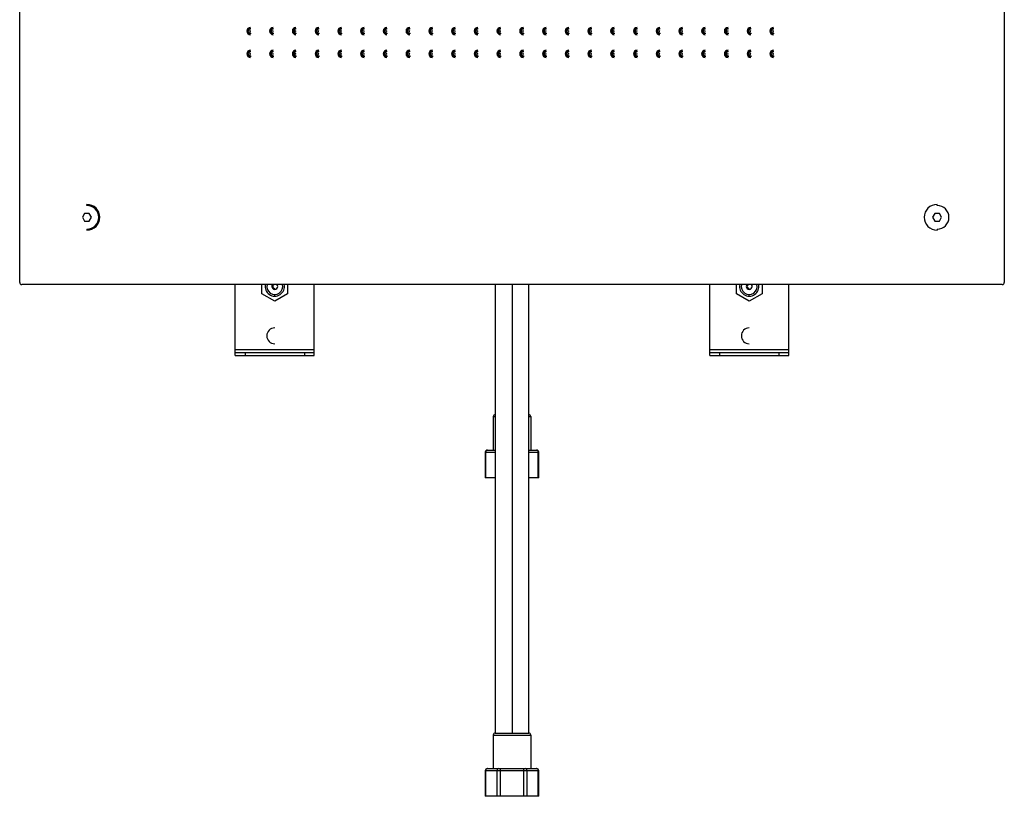
# Paper-space layout '_Bottom' of a CAD drawing. Units: millimetres. Extents: x -249 to 249, y -508 to 285.
# Drawn here: x -249 to 249, y -508 to -115 of the extents above; entities that cross this region are included whole.
import ezdxf

# ---------------------------------------------------------------- set-up
doc = ezdxf.new("R2010")
doc.units = ezdxf.units.MM

psp = doc.layouts.new('_Bottom')

# ---------------------------------------------------------------- linework, layer by layer
at = {"color": 7, "linetype": 'Continuous', "lineweight": 25}
for p, q in [((-249, -248), (-249, 248)), ((249, 248), (249, -248)), ((-132.25, -119.76), (-132.25, -119.27)), ((-120.75, -119.76), (-120.75, -119.27)), ((-109.25, -119.76), (-109.25, -119.27)), ((-97.75, -119.76), (-97.75, -119.27)), ((-86.25, -119.76), (-86.25, -119.27)), ((-74.75, -119.76), (-74.75, -119.27)), ((-63.25, -119.76), (-63.25, -119.27)), ((-51.75, -119.76), (-51.75, -119.27)), ((-40.25, -119.76), (-40.25, -119.27)), ((-28.75, -119.76), (-28.75, -119.27)), ((-17.25, -119.76), (-17.25, -119.27)), ((-5.75, -119.76), (-5.75, -119.27)), ((5.75, -119.76), (5.75, -119.27)), ((17.25, -119.76), (17.25, -119.27)), ((28.75, -119.76), (28.75, -119.27)), ((40.25, -119.76), (40.25, -119.27)), ((51.75, -119.76), (51.75, -119.27)), ((63.25, -119.76), (63.25, -119.27)), ((74.75, -119.76), (74.75, -119.27)), ((86.25, -119.76), (86.25, -119.27)), ((97.75, -119.76), (97.75, -119.27)), ((109.25, -119.76), (109.25, -119.27)), ((120.75, -119.76), (120.75, -119.27)), ((132.25, -119.76), (132.25, -119.27)), ((-132.25, -121.74), (-132.25, -122.23)), ((-120.75, -121.74), (-120.75, -122.23)), ((-109.25, -121.74), (-109.25, -122.23)), ((-97.75, -121.74), (-97.75, -122.23)), ((-86.25, -121.74), (-86.25, -122.23)), ((-74.75, -121.74), (-74.75, -122.23)), ((-63.25, -121.74), (-63.25, -122.23)), ((-51.75, -121.74), (-51.75, -122.23)), ((-40.25, -121.74), (-40.25, -122.23)), ((-28.75, -121.74), (-28.75, -122.23)), ((-17.25, -121.74), (-17.25, -122.23)), ((-5.75, -121.74), (-5.75, -122.23)), ((5.75, -121.74), (5.75, -122.23)), ((17.25, -121.74), (17.25, -122.23)), ((28.75, -121.74), (28.75, -122.23)), ((40.25, -121.74), (40.25, -122.23)), ((51.75, -121.74), (51.75, -122.23)), ((63.25, -121.74), (63.25, -122.23)), ((74.75, -121.74), (74.75, -122.23)), ((86.25, -121.74), (86.25, -122.23)), ((97.75, -121.74), (97.75, -122.23)), ((109.25, -121.74), (109.25, -122.23)), ((120.75, -121.74), (120.75, -122.23)), ((132.25, -121.74), (132.25, -122.23)), ((-132.25, -131.26), (-132.25, -130.77)), ((-132.25, -133.24), (-132.25, -133.73)), ((-120.75, -131.26), (-120.75, -130.77)), ((-120.75, -133.24), (-120.75, -133.73)), ((-109.25, -131.26), (-109.25, -130.77)), ((-109.25, -133.24), (-109.25, -133.73)), ((-97.75, -131.26), (-97.75, -130.77)), ((-97.75, -133.24), (-97.75, -133.73)), ((-86.25, -131.26), (-86.25, -130.77)), ((-86.25, -133.24), (-86.25, -133.73)), ((-74.75, -131.26), (-74.75, -130.77)), ((-74.75, -133.24), (-74.75, -133.73)), ((-63.25, -131.26), (-63.25, -130.77)), ((-63.25, -133.24), (-63.25, -133.73)), ((-51.75, -131.26), (-51.75, -130.77)), ((-51.75, -133.24), (-51.75, -133.73)), ((-40.25, -131.26), (-40.25, -130.77)), ((-40.25, -133.24), (-40.25, -133.73)), ((-28.75, -131.26), (-28.75, -130.77)), ((-28.75, -133.24), (-28.75, -133.73)), ((-17.25, -131.26), (-17.25, -130.77)), ((-17.25, -133.24), (-17.25, -133.73)), ((-5.75, -131.26), (-5.75, -130.77)), ((-5.75, -133.24), (-5.75, -133.73)), ((5.75, -131.26), (5.75, -130.77)), ((5.75, -133.24), (5.75, -133.73)), ((17.25, -131.26), (17.25, -130.77)), ((17.25, -133.24), (17.25, -133.73)), ((28.75, -131.26), (28.75, -130.77)), ((28.75, -133.24), (28.75, -133.73)), ((40.25, -131.26), (40.25, -130.77)), ((40.25, -133.24), (40.25, -133.73)), ((51.75, -131.26), (51.75, -130.77)), ((51.75, -133.24), (51.75, -133.73)), ((63.25, -131.26), (63.25, -130.77)), ((63.25, -133.24), (63.25, -133.73)), ((74.75, -131.26), (74.75, -130.77)), ((74.75, -133.24), (74.75, -133.73)), ((86.25, -131.26), (86.25, -130.77)), ((86.25, -133.24), (86.25, -133.73)), ((97.75, -131.26), (97.75, -130.77)), ((97.75, -133.24), (97.75, -133.73)), ((109.25, -131.26), (109.25, -130.77)), ((109.25, -133.24), (109.25, -133.73)), ((120.75, -131.26), (120.75, -130.77)), ((120.75, -133.24), (120.75, -133.73)), ((132.25, -131.26), (132.25, -130.77)), ((132.25, -133.24), (132.25, -133.73)), ((-215, -209), (-215, -208.5)), ((215, -209), (215, -208.5)), ((-216.15, -213), (-217.31, -215)), ((-213.85, -213), (-216.15, -213)), ((-212.69, -215), (-213.85, -213)), ((213.85, -213), (212.69, -215)), ((216.15, -213), (213.85, -213)), ((217.31, -215), (216.15, -213)), ((-217.31, -215), (-216.15, -217)), ((-216.15, -217), (-213.85, -217)), ((-213.85, -217), (-212.69, -215)), ((212.69, -215), (213.85, -217)), ((213.85, -217), (216.15, -217)), ((216.15, -217), (217.31, -215)), ((-215, -221), (-215, -221.5)), ((215, -221), (215, -221.5)), ((248, -249), (-248, -249)), ((-140, -285), (-140, -249)), ((-126.5, -253.75), (-126.5, -249)), ((-113.5, -249), (-113.5, -253.75)), ((-100, -285), (-100, -249)), ((100, -285), (100, -249)), ((113.5, -253.75), (113.5, -249)), ((126.5, -249), (126.5, -253.75)), ((140, -285), (140, -249)), ((-120, -257.51), (-126.5, -253.75)), ((-113.5, -253.75), (-120, -257.51)), ((120, -257.51), (113.5, -253.75)), ((126.5, -253.75), (120, -257.51)), ((-120, -254.9), (-120, -254.03)), ((120, -254.9), (120, -254.03)), ((-100, -282), (-140, -282)), ((-100, -283.5), (-140, -283.5)), ((-135, -283.5), (-135, -285)), ((-105, -283.5), (-105, -285)), ((140, -282), (100, -282)), ((140, -283.5), (100, -283.5)), ((105, -283.5), (105, -285)), ((135, -283.5), (135, -285)), ((-140, -285), (-100, -285)), ((100, -285), (140, -285)), ((-9.5, -315.8), (-9.5, -332.8)), ((-9.5, -315.8), (-8.58, -315.8)), ((8.51, -315.8), (9.5, -315.8)), ((9.5, -315.8), (9.5, -332.8)), ((-12.55, -332.8), (-8.5, -332.8)), ((8.5, -332.8), (12.55, -332.8)), ((-13.55, -333.8), (-13.55, -346.8)), ((-13.55, -333.8), (-8.5, -333.8)), ((-13.28, -346.8), (-13.28, -333.8)), ((8.5, -333.8), (13.55, -333.8)), ((13.28, -346.8), (13.28, -333.8)), ((13.55, -346.8), (13.55, -333.8)), ((-8.5, -346.8), (-13.55, -346.8)), ((13.55, -346.8), (8.5, -346.8)), ((-9.5, -477), (9.5, -477)), ((-9.5, -477), (-9.5, -494)), ((-8.5, -476), (8.5, -476)), ((9.5, -477), (9.5, -494)), ((-13.55, -495), (-13.55, -508)), ((-13.55, -495), (13.55, -495)), ((-13.28, -508), (-13.28, -495)), ((-12.55, -494), (12.55, -494)), ((-7.51, -508), (-7.51, -495)), ((-5.77, -508), (-5.77, -494)), ((5.77, -494), (5.77, -508)), ((7.51, -495), (7.51, -508)), ((13.28, -508), (13.28, -495)), ((13.55, -508), (13.55, -495)), ((13.55, -508), (-13.55, -508))]:
    psp.add_line(p, q, dxfattribs=at)
for centre, radius, start, end in [((-132.25, -120.75), 1.85, 90, 270), ((-132.25, -120.75), 1.48, 90, 270), ((-132.25, -120.75), 1.29, 90, 270), ((-120.75, -120.75), 1.85, 90, 270), ((-120.75, -120.75), 1.48, 90, 270), ((-120.75, -120.75), 1.29, 90, 270), ((-109.25, -120.75), 1.85, 90, 270), ((-109.25, -120.75), 1.48, 90, 270), ((-109.25, -120.75), 1.29, 90, 270), ((-97.75, -120.75), 1.85, 90, 270), ((-97.75, -120.75), 1.48, 90, 270), ((-97.75, -120.75), 1.29, 90, 270), ((-86.25, -120.75), 1.85, 90, 270), ((-86.25, -120.75), 1.48, 90, 270), ((-86.25, -120.75), 1.29, 90, 270), ((-74.75, -120.75), 1.85, 90, 270), ((-74.75, -120.75), 1.48, 90, 270), ((-74.75, -120.75), 1.29, 90, 270), ((-63.25, -120.75), 1.85, 90, 270), ((-63.25, -120.75), 1.48, 90, 270), ((-63.25, -120.75), 1.29, 90, 270), ((-51.75, -120.75), 1.85, 90, 270), ((-51.75, -120.75), 1.48, 90, 270), ((-51.75, -120.75), 1.29, 90, 270), ((-40.25, -120.75), 1.85, 90, 270), ((-40.25, -120.75), 1.48, 90, 270), ((-40.25, -120.75), 1.29, 90, 270), ((-28.75, -120.75), 1.85, 90, 270), ((-28.75, -120.75), 1.48, 90, 270), ((-28.75, -120.75), 1.29, 90, 270), ((-17.25, -120.75), 1.85, 90, 270), ((-17.25, -120.75), 1.48, 90, 270), ((-17.25, -120.75), 1.29, 90, 270), ((-5.75, -120.75), 1.85, 90, 270), ((-5.75, -120.75), 1.48, 90, 270), ((-5.75, -120.75), 1.29, 90, 270), ((5.75, -120.75), 1.85, 90, 270), ((5.75, -120.75), 1.48, 90, 270), ((5.75, -120.75), 1.29, 90, 270), ((17.25, -120.75), 1.85, 90, 270), ((17.25, -120.75), 1.48, 90, 270), ((17.25, -120.75), 1.29, 90, 270), ((28.75, -120.75), 1.85, 90, 270), ((28.75, -120.75), 1.48, 90, 270), ((28.75, -120.75), 1.29, 90, 270), ((40.25, -120.75), 1.85, 90, 270), ((40.25, -120.75), 1.48, 90, 270), ((40.25, -120.75), 1.29, 90, 270), ((51.75, -120.75), 1.85, 90, 270), ((51.75, -120.75), 1.48, 90, 270), ((51.75, -120.75), 1.29, 90, 270), ((63.25, -120.75), 1.85, 90, 270), ((63.25, -120.75), 1.48, 90, 270), ((63.25, -120.75), 1.29, 90, 270), ((74.75, -120.75), 1.85, 90, 270), ((74.75, -120.75), 1.48, 90, 270), ((74.75, -120.75), 1.29, 90, 270), ((86.25, -120.75), 1.85, 90, 270), ((86.25, -120.75), 1.48, 90, 270), ((86.25, -120.75), 1.29, 90, 270), ((97.75, -120.75), 1.85, 90, 270), ((97.75, -120.75), 1.48, 90, 270), ((97.75, -120.75), 1.29, 90, 270), ((109.25, -120.75), 1.85, 90, 270), ((109.25, -120.75), 1.48, 90, 270), ((109.25, -120.75), 1.29, 90, 270), ((120.75, -120.75), 1.85, 90, 270), ((120.75, -120.75), 1.48, 90, 270), ((120.75, -120.75), 1.29, 90, 270), ((132.25, -120.75), 1.85, 90, 270), ((132.25, -120.75), 1.48, 90, 270), ((132.25, -120.75), 1.29, 90, 270), ((-132.25, -120.75), 0.99, 90, 270), ((-132.25, -120.75), 0.24, 90, 270), ((-120.75, -120.75), 0.99, 90, 270), ((-120.75, -120.75), 0.24, 90, 270), ((-109.25, -120.75), 0.99, 90, 270), ((-109.25, -120.75), 0.24, 90, 270), ((-97.75, -120.75), 0.99, 90, 270), ((-97.75, -120.75), 0.24, 90, 270), ((-86.25, -120.75), 0.99, 90, 270), ((-86.25, -120.75), 0.24, 90, 270), ((-74.75, -120.75), 0.99, 90, 270), ((-74.75, -120.75), 0.24, 90, 270), ((-63.25, -120.75), 0.99, 90, 270), ((-63.25, -120.75), 0.24, 90, 270), ((-51.75, -120.75), 0.99, 90, 270), ((-51.75, -120.75), 0.24, 90, 270), ((-40.25, -120.75), 0.99, 90, 270), ((-40.25, -120.75), 0.24, 90, 270), ((-28.75, -120.75), 0.99, 90, 270), ((-28.75, -120.75), 0.24, 90, 270), ((-17.25, -120.75), 0.99, 90, 270), ((-17.25, -120.75), 0.24, 90, 270), ((-5.75, -120.75), 0.99, 90, 270), ((-5.75, -120.75), 0.24, 90, 270), ((5.75, -120.75), 0.99, 90, 270), ((5.75, -120.75), 0.24, 90, 270), ((17.25, -120.75), 0.99, 90, 270), ((17.25, -120.75), 0.24, 90, 270), ((28.75, -120.75), 0.99, 90, 270), ((28.75, -120.75), 0.24, 90, 270), ((40.25, -120.75), 0.99, 90, 270), ((40.25, -120.75), 0.24, 90, 270), ((51.75, -120.75), 0.99, 90, 270), ((51.75, -120.75), 0.24, 90, 270), ((63.25, -120.75), 0.99, 90, 270), ((63.25, -120.75), 0.24, 90, 270), ((74.75, -120.75), 0.99, 90, 270), ((74.75, -120.75), 0.24, 90, 270), ((86.25, -120.75), 0.99, 90, 270), ((86.25, -120.75), 0.24, 90, 270), ((97.75, -120.75), 0.99, 90, 270), ((97.75, -120.75), 0.24, 90, 270), ((109.25, -120.75), 0.99, 90, 270), ((109.25, -120.75), 0.24, 90, 270), ((120.75, -120.75), 0.99, 90, 270), ((120.75, -120.75), 0.24, 90, 270), ((132.25, -120.75), 0.99, 90, 270), ((132.25, -120.75), 0.24, 90, 270), ((-132.25, -132.25), 1.85, 90, 270), ((-132.25, -132.25), 1.48, 90, 270), ((-132.25, -132.25), 1.29, 90, 270), ((-132.25, -132.25), 0.99, 90, 270), ((-132.25, -132.25), 0.24, 90, 270), ((-120.75, -132.25), 1.85, 90, 270), ((-120.75, -132.25), 1.48, 90, 270), ((-120.75, -132.25), 1.29, 90, 270), ((-120.75, -132.25), 0.99, 90, 270), ((-120.75, -132.25), 0.24, 90, 270), ((-109.25, -132.25), 1.85, 90, 270), ((-109.25, -132.25), 1.48, 90, 270), ((-109.25, -132.25), 1.29, 90, 270), ((-109.25, -132.25), 0.99, 90, 270), ((-109.25, -132.25), 0.24, 90, 270), ((-97.75, -132.25), 1.85, 90, 270), ((-97.75, -132.25), 1.48, 90, 270), ((-97.75, -132.25), 1.29, 90, 270), ((-97.75, -132.25), 0.99, 90, 270), ((-97.75, -132.25), 0.24, 90, 270), ((-86.25, -132.25), 1.85, 90, 270), ((-86.25, -132.25), 1.48, 90, 270), ((-86.25, -132.25), 1.29, 90, 270), ((-86.25, -132.25), 0.99, 90, 270), ((-86.25, -132.25), 0.24, 90, 270), ((-74.75, -132.25), 1.85, 90, 270), ((-74.75, -132.25), 1.48, 90, 270), ((-74.75, -132.25), 1.29, 90, 270), ((-74.75, -132.25), 0.99, 90, 270), ((-74.75, -132.25), 0.24, 90, 270), ((-63.25, -132.25), 1.85, 90, 270), ((-63.25, -132.25), 1.48, 90, 270), ((-63.25, -132.25), 1.29, 90, 270), ((-63.25, -132.25), 0.99, 90, 270), ((-63.25, -132.25), 0.24, 90, 270), ((-51.75, -132.25), 1.85, 90, 270), ((-51.75, -132.25), 1.48, 90, 270), ((-51.75, -132.25), 1.29, 90, 270), ((-51.75, -132.25), 0.99, 90, 270), ((-51.75, -132.25), 0.24, 90, 270), ((-40.25, -132.25), 1.85, 90, 270), ((-40.25, -132.25), 1.48, 90, 270), ((-40.25, -132.25), 1.29, 90, 270), ((-40.25, -132.25), 0.99, 90, 270), ((-40.25, -132.25), 0.24, 90, 270), ((-28.75, -132.25), 1.85, 90, 270), ((-28.75, -132.25), 1.48, 90, 270), ((-28.75, -132.25), 1.29, 90, 270), ((-28.75, -132.25), 0.99, 90, 270), ((-28.75, -132.25), 0.24, 90, 270), ((-17.25, -132.25), 1.85, 90, 270), ((-17.25, -132.25), 1.48, 90, 270), ((-17.25, -132.25), 1.29, 90, 270), ((-17.25, -132.25), 0.99, 90, 270), ((-17.25, -132.25), 0.24, 90, 270), ((-5.75, -132.25), 1.85, 90, 270), ((-5.75, -132.25), 1.48, 90, 270), ((-5.75, -132.25), 1.29, 90, 270), ((-5.75, -132.25), 0.99, 90, 270), ((-5.75, -132.25), 0.24, 90, 270), ((5.75, -132.25), 1.85, 90, 270), ((5.75, -132.25), 1.48, 90, 270), ((5.75, -132.25), 1.29, 90, 270), ((5.75, -132.25), 0.99, 90, 270), ((5.75, -132.25), 0.24, 90, 270), ((17.25, -132.25), 1.85, 90, 270), ((17.25, -132.25), 1.48, 90, 270), ((17.25, -132.25), 1.29, 90, 270), ((17.25, -132.25), 0.99, 90, 270), ((17.25, -132.25), 0.24, 90, 270), ((28.75, -132.25), 1.85, 90, 270), ((28.75, -132.25), 1.48, 90, 270), ((28.75, -132.25), 1.29, 90, 270), ((28.75, -132.25), 0.99, 90, 270), ((28.75, -132.25), 0.24, 90, 270), ((40.25, -132.25), 1.85, 90, 270), ((40.25, -132.25), 1.48, 90, 270), ((40.25, -132.25), 1.29, 90, 270), ((40.25, -132.25), 0.99, 90, 270), ((40.25, -132.25), 0.24, 90, 270), ((51.75, -132.25), 1.85, 90, 270), ((51.75, -132.25), 1.48, 90, 270), ((51.75, -132.25), 1.29, 90, 270), ((51.75, -132.25), 0.99, 90, 270), ((51.75, -132.25), 0.24, 90, 270), ((63.25, -132.25), 1.85, 90, 270), ((63.25, -132.25), 1.48, 90, 270), ((63.25, -132.25), 1.29, 90, 270), ((63.25, -132.25), 0.99, 90, 270), ((63.25, -132.25), 0.24, 90, 270), ((74.75, -132.25), 1.85, 90, 270), ((74.75, -132.25), 1.48, 90, 270), ((74.75, -132.25), 1.29, 90, 270), ((74.75, -132.25), 0.99, 90, 270), ((74.75, -132.25), 0.24, 90, 270), ((86.25, -132.25), 1.85, 90, 270), ((86.25, -132.25), 1.48, 90, 270), ((86.25, -132.25), 1.29, 90, 270), ((86.25, -132.25), 0.99, 90, 270), ((86.25, -132.25), 0.24, 90, 270), ((97.75, -132.25), 1.85, 90, 270), ((97.75, -132.25), 1.48, 90, 270), ((97.75, -132.25), 1.29, 90, 270), ((97.75, -132.25), 0.99, 90, 270), ((97.75, -132.25), 0.24, 90, 270), ((109.25, -132.25), 1.85, 90, 270), ((109.25, -132.25), 1.48, 90, 270), ((109.25, -132.25), 1.29, 90, 270), ((109.25, -132.25), 0.99, 90, 270), ((109.25, -132.25), 0.24, 90, 270), ((120.75, -132.25), 1.85, 90, 270), ((120.75, -132.25), 1.48, 90, 270), ((120.75, -132.25), 1.29, 90, 270), ((120.75, -132.25), 0.99, 90, 270), ((120.75, -132.25), 0.24, 90, 270), ((132.25, -132.25), 1.85, 90, 270), ((132.25, -132.25), 1.48, 90, 270), ((132.25, -132.25), 1.29, 90, 270), ((132.25, -132.25), 0.99, 90, 270), ((132.25, -132.25), 0.24, 90, 270), ((-215, -215), 6.5, 270, 90), ((-215, -215), 6, 270, 90), ((215, -215), 6.5, 90, 270), ((215, -215), 6, 270, 90), ((-248, -248), 1, 180, 270), ((-120, -250), 4.9, 168.2243, 11.7757), ((-120, -250), 4.03, 165.647, 14.353), ((-120, -250), 1.5, 138.1897, 41.8103), ((-120, -250), 1, 90, 270), ((120, -250), 4.9, 168.2243, 11.7757), ((120, -250), 4.03, 165.647, 14.353), ((120, -250), 1.5, 138.1897, 41.8103), ((120, -250), 1, 90, 270), ((248, -248), 1, 270, 360), ((-120, -275), 4, 90, 270), ((120, -275), 4, 90, 270), ((-8.5, -315.8), 1, 90, 180), ((8.5, -315.8), 1, 0, 90), ((-12.55, -333.8), 1, 90, 180), ((-12.34, -333.74), 0.94, 94.4019, 183.8113), ((12.34, -333.74), 0.94, 356.1887, 85.5981), ((12.55, -333.8), 1, 360, 90), ((-8.5, -477), 1, 90, 180), ((8.5, -477), 1, 360, 90), ((-12.55, -495), 1, 90, 180), ((-12.34, -494.94), 0.94, 94.4019, 183.8113), ((-6.57, -494.94), 0.94, 94.4019, 183.8113), ((6.57, -494.94), 0.94, 356.1887, 85.5981), ((12.34, -494.94), 0.94, 356.1887, 85.5981), ((12.55, -495), 1, 0, 90)]:
    psp.add_arc(centre, radius, start, end, dxfattribs=at)
for points, knots in [([(-8.5, -249), (-8.5, -252.1), (-8.5, -259.42), (-8.5, -271.28), (-8.5, -284.91), (-8.5, -299.53), (-8.5, -309.6), (-8.5, -314.8)], [0, 0, 0, 0, 0.14151, 0.333684, 0.540826, 0.762933, 1, 1, 1, 1]), ([(-8.5, -249), (-8.5, -255.58), (-8.5, -268.26), (-8.5, -287.03), (-8.5, -305.26), (-8.5, -323.1), (-8.5, -340.2), (-8.5, -353.23), (-8.5, -362.82), (-8.5, -369.71), (-8.5, -377.68), (-8.5, -386.75), (-8.5, -396.93), (-8.5, -407.97), (-8.5, -419.84), (-8.5, -432.48), (-8.5, -446.11), (-8.5, -460.73), (-8.5, -470.8), (-8.5, -476)], [0, 0, 0, 0, 0.086988, 0.167563, 0.248125, 0.327856, 0.403337, 0.474192, 0.499971, 0.53017, 0.565253, 0.605219, 0.650069, 0.699802, 0.751164, 0.806866, 0.866907, 0.931286, 1, 1, 1, 1]), ([(0, -249), (0, -257.71), (0, -288.73), (0, -342.09), (0, -409.05), (0, -453.69), (0, -476)], [0, 0, 0, 0, 0.115179, 0.4100515, 0.7051494, 1, 1, 1, 1]), ([(8.5, -314.8), (8.5, -309.58), (8.5, -299.55), (8.5, -285.12), (8.5, -271.89), (8.5, -259.99), (8.5, -252.49), (8.5, -249)], [0, 0, 0, 0, 0.237824, 0.457234, 0.658225, 0.840791, 1, 1, 1, 1]), ([(8.5, -476), (8.5, -470.78), (8.5, -460.75), (8.5, -446.32), (8.5, -433.09), (8.5, -421.08), (8.5, -410.28), (8.5, -400.69), (8.5, -392.07), (8.5, -384.1), (8.5, -376.35), (8.5, -368.64), (8.5, -360.85), (8.5, -347.69), (8.5, -329.15), (8.5, -305.25), (8.5, -283.18), (8.5, -264.43), (8.5, -253.67), (8.5, -249)], [0, 0, 0, 0, 0.068934, 0.132531, 0.190788, 0.243706, 0.291282, 0.333516, 0.370408, 0.405207, 0.438854, 0.472834, 0.507147, 0.541795, 0.646693, 0.752192, 0.857695, 0.938281, 1, 1, 1, 1])]:
    psp.add_open_spline(points, degree=3, knots=knots, dxfattribs=at)

doc.saveas('drawing.dxf')
